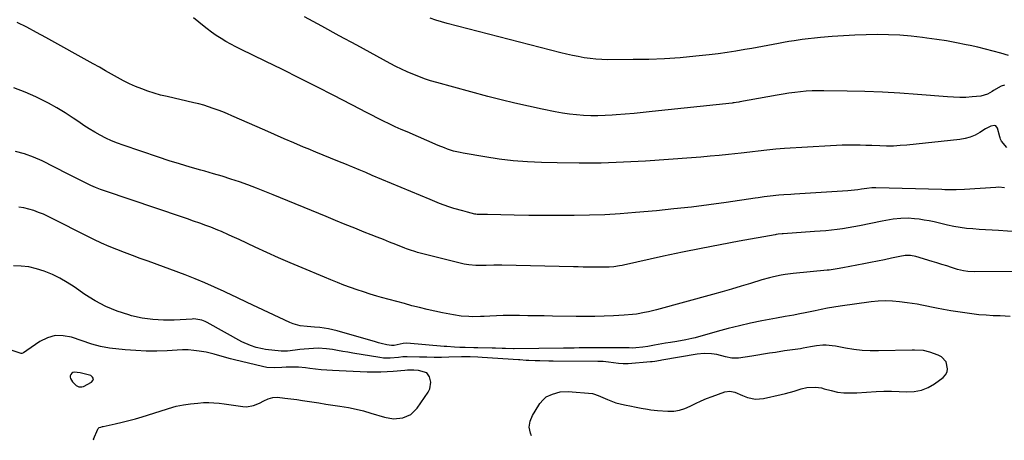
# Model space of a CAD drawing. Units: inches. Extents: x 1841354 to 1846638, y 436977 to 442342.
# Drawn here: x 1845582 to 1846106, y 437000 to 437224 of the extents above; entities that cross this region are included whole.
import ezdxf

# ---------------------------------------------------------------- set-up
doc = ezdxf.new("R2010")
doc.units = ezdxf.units.IN
doc.header["$MEASUREMENT"] = 0
for name, color, linetype in [('1', 7, 'Continuous'), ('7', 7, 'Continuous'), ('8', 7, 'Continuous')]:
    doc.layers.add(name, color=color, linetype=linetype)

msp = doc.modelspace()

# ---------------------------------------------------------------- linework, layer by layer
at = {"layer": '1', "color": 18}
for points in [[(1846120.25, 437090.13, 1822), (1846090.06, 437089.93, 1822), (1846086.66, 437090.07, 1822), (1846084.4, 437090.35, 1822), (1846081.1, 437091.16, 1822), (1846078.05, 437092.15, 1822), (1846075.43, 437092.98, 1822), (1846072.82, 437093.81, 1822), (1846070.2, 437094.63, 1822), (1846067.58, 437095.44, 1822), (1846058.92, 437098.09, 1822), (1846056.12, 437098.61, 1822), (1846053.27, 437098.56, 1822), (1846052.32, 437098.44, 1822), (1846051.38, 437098.27, 1822), (1846045.92, 437097.12, 1822), (1846042.25, 437096.35, 1822), (1846038.57, 437095.6, 1822), (1846034.9, 437094.86, 1822), (1846031.22, 437094.14, 1822), (1846020.14, 437091.98, 1822), (1846016.97, 437091.41, 1822), (1846013.79, 437090.95, 1822), (1846012.72, 437090.83, 1822), (1846011.66, 437090.72, 1822), (1845993.6, 437088.97, 1822), (1845989.36, 437088.44, 1822), (1845987.25, 437088.08, 1822), (1845983.07, 437087.2, 1822), (1845980.99, 437086.7, 1822), (1845976.87, 437085.53, 1822), (1845970.92, 437083.69, 1822), (1845965.88, 437082.17, 1822), (1845960.84, 437080.68, 1822), (1845955.79, 437079.24, 1822), (1845950.72, 437077.83, 1822), (1845920.87, 437069.72, 1822), (1845916.6, 437068.65, 1822), (1845914.44, 437068.19, 1822), (1845910.11, 437067.41, 1822), (1845907.93, 437067.11, 1822), (1845903.54, 437066.73, 1822), (1845897.96, 437066.42, 1822), (1845892.96, 437066.21, 1822), (1845887.97, 437066.06, 1822), (1845882.97, 437066.03, 1822), (1845877.98, 437066.07, 1822), (1845865.37, 437066.32, 1822), (1845860.98, 437066.39, 1822), (1845856.59, 437066.46, 1822), (1845852.2, 437066.52, 1822), (1845847.81, 437066.56, 1822), (1845846.08, 437066.58, 1822), (1845842.55, 437066.58, 1822), (1845839.03, 437066.53, 1822), (1845835.5, 437066.42, 1822), (1845831.98, 437066.27, 1822), (1845829.06, 437066.11, 1822), (1845826.99, 437066.03, 1822), (1845822.85, 437065.98, 1822), (1845820.78, 437066.01, 1822), (1845816.66, 437066.3, 1822), (1845812.58, 437066.95, 1822), (1845806.83, 437068.11, 1822), (1845802.74, 437068.97, 1822), (1845798.65, 437069.87, 1822), (1845794.58, 437070.84, 1822), (1845790.52, 437071.85, 1822), (1845786.47, 437072.92, 1822), (1845782.43, 437074, 1822), (1845778.4, 437075.12, 1822), (1845774.37, 437076.26, 1822), (1845771.87, 437076.98, 1822), (1845768.31, 437078.04, 1822), (1845764.77, 437079.15, 1822), (1845761.25, 437080.32, 1822), (1845757.75, 437081.55, 1822), (1845754.27, 437082.84, 1822), (1845750.8, 437084.16, 1822), (1845747.35, 437085.54, 1822), (1845743.92, 437086.96, 1822), (1845731.94, 437092.01, 1822), (1845725.68, 437094.69, 1822), (1845719.43, 437097.41, 1822), (1845713.21, 437100.19, 1822), (1845707.01, 437103.02, 1822), (1845698.38, 437107.01, 1822), (1845694.64, 437108.73, 1822), (1845692.77, 437109.59, 1822), (1845689.01, 437111.28, 1822), (1845687.12, 437112.08, 1822), (1845683.28, 437113.59, 1822), (1845680.67, 437114.56, 1822), (1845677.44, 437115.75, 1822), (1845674.19, 437116.92, 1822), (1845670.93, 437118.06, 1822), (1845667.66, 437119.18, 1822), (1845627.19, 437132.8, 1822), (1845624.57, 437133.74, 1822), (1845621.99, 437134.75, 1822), (1845619.46, 437135.87, 1822), (1845616.95, 437137.06, 1822), (1845614.47, 437138.31, 1822), (1845611.98, 437139.56, 1822), (1845609.51, 437140.81, 1822), (1845607.03, 437142.07, 1822), (1845593.56, 437148.94, 1822), (1845588.91, 437151.01, 1822), (1845584.16, 437152.75, 1822), (1845579.26, 437153.98, 1822)], [(1846109.21, 437066.08, 1820), (1846103.82, 437066.37, 1820), (1846100.22, 437066.52, 1820), (1846096.42, 437066.74, 1820), (1846092.62, 437067.05, 1820), (1846088.84, 437067.47, 1820), (1846085.06, 437067.97, 1820), (1846081.3, 437068.57, 1820), (1846077.54, 437069.19, 1820), (1846073.79, 437069.87, 1820), (1846070.05, 437070.59, 1820), (1846062.22, 437072.14, 1820), (1846059.61, 437072.63, 1820), (1846057, 437073.07, 1820), (1846054.38, 437073.44, 1820), (1846050.22, 437073.95, 1820), (1846046.47, 437074.27, 1820), (1846042.71, 437074.37, 1820), (1846038.96, 437074.25, 1820), (1846035.22, 437073.86, 1820), (1846018.68, 437071.56, 1820), (1846015.31, 437071.05, 1820), (1846011.95, 437070.49, 1820), (1846008.61, 437069.85, 1820), (1846005.27, 437069.15, 1820), (1846000.9, 437068.2, 1820), (1845996.3, 437067.3, 1820), (1845994, 437066.88, 1820), (1845989.39, 437066.07, 1820), (1845984.78, 437065.22, 1820), (1845976.84, 437063.72, 1820), (1845970.88, 437062.51, 1820), (1845964.94, 437061.2, 1820), (1845959.04, 437059.73, 1820), (1845953.16, 437058.15, 1820), (1845941.32, 437054.81, 1820), (1845939.71, 437054.38, 1820), (1845936.47, 437053.64, 1820), (1845931.55, 437052.76, 1820), (1845928.26, 437052.23, 1820), (1845925.63, 437051.8, 1820), (1845923.65, 437051.47, 1820), (1845919.72, 437050.74, 1820), (1845916.19, 437050.07, 1820), (1845913.46, 437049.67, 1820), (1845909.86, 437049.32, 1820), (1845907.8, 437049.29, 1820), (1845906.26, 437049.31, 1820), (1845893.83, 437049.41, 1820), (1845891, 437049.43, 1820), (1845888.17, 437049.43, 1820), (1845885.34, 437049.41, 1820), (1845882.51, 437049.38, 1820), (1845879.68, 437049.34, 1820), (1845876.86, 437049.3, 1820), (1845874.03, 437049.26, 1820), (1845871.2, 437049.21, 1820), (1845844.93, 437048.78, 1820), (1845844.55, 437048.78, 1820), (1845840.3, 437048.97, 1820), (1845838.55, 437049.05, 1820), (1845835.06, 437049.17, 1820), (1845833.32, 437049.21, 1820), (1845825.58, 437049.37, 1820), (1845823.49, 437049.42, 1820), (1845818.79, 437049.53, 1820), (1845816.03, 437049.62, 1820), (1845813.26, 437049.76, 1820), (1845809.12, 437050.05, 1820), (1845807.74, 437050.16, 1820), (1845787.7, 437051.8, 1820), (1845785.78, 437051.78, 1820), (1845781.04, 437050.68, 1820), (1845779.55, 437050.57, 1820), (1845777.07, 437051.05, 1820), (1845774.1, 437051.73, 1820), (1845772.63, 437052.11, 1820), (1845771.16, 437052.51, 1820), (1845750.59, 437058.44, 1820), (1845746.01, 437059.51, 1820), (1845741.35, 437060.14, 1820), (1845738.56, 437060.38, 1820), (1845734.72, 437060.72, 1820), (1845730.9, 437061.16, 1820), (1845727.24, 437062.15, 1820), (1845725.46, 437062.87, 1820), (1845714.04, 437068.22, 1820), (1845708.4, 437070.87, 1820), (1845702.77, 437073.53, 1820), (1845697.14, 437076.21, 1820), (1845691.52, 437078.89, 1820), (1845690.46, 437079.4, 1820), (1845685.34, 437081.76, 1820), (1845680.18, 437084.03, 1820), (1845674.95, 437086.16, 1820), (1845669.69, 437088.19, 1820), (1845649.93, 437095.49, 1820), (1845645.76, 437097.04, 1820), (1845641.59, 437098.6, 1820), (1845637.43, 437100.17, 1820), (1845633.27, 437101.76, 1820), (1845629.15, 437103.42, 1820), (1845625.06, 437105.16, 1820), (1845621.03, 437107.04, 1820), (1845617.04, 437109, 1820), (1845599.13, 437118.15, 1820), (1845596.65, 437119.36, 1820), (1845594.13, 437120.5, 1820), (1845591.58, 437121.55, 1820), (1845589, 437122.53, 1820), (1845586.37, 437123.33, 1820), (1845583.71, 437123.94, 1820), (1845581, 437124.3, 1820)], [(1845854.24, 437002.51, 1818), (1845853.58, 437004.02, 1818), (1845852.97, 437007.14, 1818), (1845853.47, 437010.27, 1818), (1845854.72, 437013.42, 1818), (1845858.09, 437018.82, 1818), (1845858.7, 437019.71, 1818), (1845860.44, 437021.77, 1818), (1845861.98, 437023.25, 1818), (1845865.41, 437024.73, 1818), (1845869.45, 437025.88, 1818), (1845873.65, 437026.06, 1818), (1845886.66, 437025.06, 1818), (1845887.31, 437024.97, 1818), (1845889.74, 437024.09, 1818), (1845890.93, 437023.53, 1818), (1845894.68, 437021.85, 1818), (1845899.1, 437020.16, 1818), (1845903.7, 437019, 1818), (1845907.41, 437018.29, 1818), (1845909.15, 437017.96, 1818), (1845912.62, 437017.3, 1818), (1845916.09, 437016.68, 1818), (1845917.84, 437016.42, 1818), (1845921.35, 437016.07, 1818), (1845926.86, 437015.68, 1818), (1845929.98, 437015.73, 1818), (1845933.03, 437016.13, 1818), (1845935.96, 437017.04, 1818), (1845938.81, 437018.31, 1818), (1845941.64, 437019.78, 1818), (1845944.51, 437021.16, 1818), (1845947.44, 437022.4, 1818), (1845950.41, 437023.55, 1818), (1845957.14, 437025.97, 1818), (1845959.89, 437026.4, 1818), (1845962.59, 437025.78, 1818), (1845966.64, 437024.05, 1818), (1845969.36, 437022.96, 1818), (1845973.49, 437022, 1818), (1845977.72, 437022.33, 1818), (1845987.23, 437024.57, 1818), (1845989.53, 437025.14, 1818), (1845994.09, 437026.4, 1818), (1845997.88, 437027.58, 1818), (1846000.92, 437028.29, 1818), (1846005.59, 437028.45, 1818), (1846008.68, 437028.01, 1818), (1846010.2, 437027.64, 1818), (1846013.79, 437026.62, 1818), (1846017.15, 437025.86, 1818), (1846020.57, 437025.48, 1818), (1846024.03, 437025.39, 1818), (1846027.48, 437025.5, 1818), (1846037.78, 437026.09, 1818), (1846041.87, 437026.25, 1818), (1846045.96, 437026.31, 1818), (1846050.04, 437026.2, 1818), (1846054.13, 437025.99, 1818), (1846058.09, 437026.15, 1818), (1846061.9, 437026.82, 1818), (1846065.47, 437028.3, 1818), (1846068.89, 437030.3, 1818), (1846073.46, 437033.68, 1818), (1846074.73, 437035.05, 1818), (1846075.61, 437036.57, 1818), (1846075.9, 437038.29, 1818), (1846075.05, 437041.95, 1818), (1846072.6, 437044.65, 1818), (1846070.9, 437045.57, 1818), (1846066.5, 437047.13, 1818), (1846063.01, 437047.94, 1818), (1846058.21, 437048.15, 1818), (1846057, 437048.14, 1818), (1846039.14, 437047.78, 1818), (1846034.71, 437047.82, 1818), (1846030.3, 437048.05, 1818), (1846025.91, 437048.56, 1818), (1846021.53, 437049.24, 1818), (1846016.09, 437050.27, 1818), (1846014.44, 437050.52, 1818), (1846011.12, 437050.76, 1818), (1846009.45, 437050.75, 1818), (1846006.12, 437050.48, 1818), (1846002.82, 437049.94, 1818), (1845998.92, 437049.14, 1818), (1845997.53, 437048.87, 1818), (1845994.72, 437048.43, 1818), (1845991.9, 437048.1, 1818), (1845989.08, 437047.73, 1818), (1845984.17, 437046.96, 1818), (1845981.02, 437046.47, 1818), (1845977.86, 437045.97, 1818), (1845974.7, 437045.48, 1818), (1845971.54, 437045, 1818), (1845964.57, 437043.93, 1818), (1845961.01, 437043.81, 1818), (1845957.52, 437044.55, 1818), (1845952.92, 437045.82, 1818), (1845950.17, 437046.16, 1818), (1845946.27, 437046.32, 1818), (1845942.4, 437045.94, 1818), (1845923.62, 437042.78, 1818), (1845922.88, 437042.65, 1818), (1845919.92, 437042.15, 1818), (1845918.44, 437041.96, 1818), (1845917.69, 437041.89, 1818), (1845905.73, 437040.92, 1818), (1845903.11, 437040.85, 1818), (1845900.5, 437041.08, 1818), (1845897.89, 437041.44, 1818), (1845895.14, 437041.79, 1818), (1845892.38, 437042.05, 1818), (1845889.61, 437042.15, 1818), (1845865.77, 437042.29, 1818), (1845863.37, 437042.32, 1818), (1845858.58, 437042.42, 1818), (1845856.18, 437042.5, 1818), (1845852.77, 437042.63, 1818), (1845851.39, 437042.7, 1818), (1845847.95, 437042.95, 1818), (1845847.27, 437043, 1818), (1845827.84, 437044.27, 1818), (1845825.52, 437044.4, 1818), (1845821.54, 437044.56, 1818), (1845818.88, 437044.56, 1818), (1845817.56, 437044.54, 1818), (1845816.89, 437044.52, 1818), (1845810.13, 437044.37, 1818), (1845806.24, 437044.31, 1818), (1845802.35, 437044.3, 1818), (1845798.46, 437044.36, 1818), (1845794.57, 437044.46, 1818), (1845787.96, 437044.69, 1818), (1845785.63, 437044.56, 1818), (1845783.3, 437044.27, 1818), (1845778.95, 437043.86, 1818), (1845775.28, 437043.96, 1818), (1845773.45, 437044.19, 1818), (1845759.02, 437046.62, 1818), (1845756.32, 437047.07, 1818), (1845753.62, 437047.53, 1818), (1845750.92, 437047.98, 1818), (1845748.22, 437048.44, 1818), (1845745.03, 437048.9, 1818), (1845740.58, 437049.14, 1818), (1845737.97, 437049.06, 1818), (1845733.12, 437048.68, 1818), (1845730.71, 437048.42, 1818), (1845728.3, 437048.13, 1818), (1845724.27, 437047.59, 1818), (1845720.74, 437047.55, 1818), (1845712.48, 437048.59, 1818), (1845710.83, 437048.85, 1818), (1845707.58, 437049.56, 1818), (1845704.4, 437050.57, 1818), (1845699.86, 437052.64, 1818), (1845681.36, 437062.88, 1818), (1845680.42, 437063.35, 1818), (1845678.48, 437064.1, 1818), (1845674.38, 437064.76, 1818), (1845673.33, 437064.75, 1818), (1845663.88, 437064.19, 1818), (1845658.14, 437064.13, 1818), (1845652.43, 437064.43, 1818), (1845646.77, 437065.28, 1818), (1845641.16, 437066.49, 1818), (1845639.62, 437066.9, 1818), (1845633.41, 437068.91, 1818), (1845627.4, 437071.34, 1818), (1845621.67, 437074.39, 1818), (1845616.14, 437077.85, 1818), (1845610.46, 437081.85, 1818), (1845606.75, 437084.25, 1818), (1845602.93, 437086.47, 1818), (1845598.97, 437088.39, 1818), (1845594.52, 437090.26, 1818), (1845590.51, 437091.52, 1818), (1845586.46, 437092.47, 1818), (1845582.32, 437092.95, 1818), (1845578.13, 437093.11, 1818)], [(1845620.93, 437000.15, 1816), (1845620.89, 437000.68, 1816), (1845623.09, 437006.06, 1816), (1845623.3, 437006.42, 1816), (1845623.91, 437006.94, 1816), (1845624.73, 437007.21, 1816), (1845625.6, 437007.41, 1816), (1845626.04, 437007.51, 1816), (1845632.42, 437008.89, 1816), (1845636.04, 437009.72, 1816), (1845639.64, 437010.61, 1816), (1845643.21, 437011.61, 1816), (1845646.77, 437012.67, 1816), (1845663.11, 437017.77, 1816), (1845664.97, 437018.3, 1816), (1845668.73, 437019.11, 1816), (1845672.55, 437019.61, 1816), (1845676.4, 437019.97, 1816), (1845679.46, 437020.2, 1816), (1845682.21, 437020.27, 1816), (1845684.96, 437020.13, 1816), (1845687.71, 437019.85, 1816), (1845690.44, 437019.5, 1816), (1845700.33, 437018.11, 1816), (1845702.3, 437018.02, 1816), (1845706.13, 437018.63, 1816), (1845709.26, 437019.98, 1816), (1845711.61, 437021.13, 1816), (1845713.97, 437022.26, 1816), (1845716.4, 437023.02, 1816), (1845718.94, 437023.09, 1816), (1845722.72, 437022.66, 1816), (1845725.91, 437022.27, 1816), (1845729.09, 437021.86, 1816), (1845732.27, 437021.4, 1816), (1845737.21, 437020.62, 1816), (1845740.93, 437020.03, 1816), (1845744.65, 437019.45, 1816), (1845748.37, 437018.89, 1816), (1845752.1, 437018.33, 1816), (1845756.77, 437017.56, 1816), (1845760.76, 437016.76, 1816), (1845764.72, 437015.78, 1816), (1845768.66, 437014.68, 1816), (1845775.95, 437012.47, 1816), (1845780.75, 437011.66, 1816), (1845785.59, 437012.1, 1816), (1845789.92, 437013.96, 1816), (1845793.27, 437017.28, 1816), (1845799.13, 437025.84, 1816), (1845799.98, 437027.56, 1816), (1845800.5, 437031.15, 1816), (1845799.9, 437033.93, 1816), (1845798.37, 437036.16, 1816), (1845794.02, 437037.33, 1816), (1845791.54, 437037.46, 1816), (1845788.17, 437037.5, 1816), (1845786.71, 437037.4, 1816), (1845780.53, 437036.86, 1816), (1845777.25, 437036.63, 1816), (1845773.97, 437036.48, 1816), (1845770.69, 437036.45, 1816), (1845766.57, 437036.52, 1816), (1845762.86, 437036.65, 1816), (1845759.16, 437036.79, 1816), (1845755.46, 437036.95, 1816), (1845751.75, 437037.13, 1816), (1845748.2, 437037.31, 1816), (1845745.16, 437037.5, 1816), (1845742.12, 437037.74, 1816), (1845739.1, 437038.05, 1816), (1845736.07, 437038.4, 1816), (1845733.87, 437038.69, 1816), (1845730.02, 437039.04, 1816), (1845726.16, 437039.12, 1816), (1845723.49, 437039.05, 1816), (1845721.11, 437038.92, 1816), (1845717.54, 437038.68, 1816), (1845713.12, 437038.96, 1816), (1845710.95, 437039.39, 1816), (1845695.99, 437043, 1816), (1845693.81, 437043.56, 1816), (1845689.48, 437044.77, 1816), (1845685.17, 437046.07, 1816), (1845680.8, 437047.09, 1816), (1845677.16, 437047.69, 1816), (1845674.21, 437048.04, 1816), (1845671.26, 437048.26, 1816), (1845668.31, 437048.29, 1816), (1845665.34, 437048.2, 1816), (1845660.11, 437047.87, 1816), (1845654.52, 437047.67, 1816), (1845648.94, 437047.65, 1816), (1845643.37, 437047.91, 1816), (1845637.8, 437048.36, 1816), (1845629.35, 437049.26, 1816), (1845624.61, 437050.04, 1816), (1845619.98, 437051.34, 1816), (1845609.14, 437055.04, 1816), (1845604.74, 437055.86, 1816), (1845600.44, 437055.88, 1816), (1845596.31, 437054.71, 1816), (1845592.29, 437052.73, 1816), (1845585.3, 437047.92, 1816), (1845583.59, 437046.75, 1816), (1845582.71, 437046.4, 1816), (1845582.24, 437046.41, 1816), (1845581.76, 437046.49, 1816), (1845571.54, 437049.97, 1816)], [(1845609.84, 437036.3, 1814), (1845609.23, 437035.86, 1814), (1845608.7, 437035.25, 1814), (1845608.44, 437034.5, 1814), (1845608.35, 437033.75, 1814), (1845608.52, 437033.02, 1814), (1845609.69, 437031.24, 1814), (1845611.58, 437029.39, 1814), (1845613.09, 437028.58, 1814), (1845614.65, 437028.54, 1814), (1845615.44, 437028.81, 1814), (1845619.78, 437031.12, 1814), (1845620.5, 437032.06, 1814), (1845620.77, 437032.96, 1814), (1845620.35, 437033.79, 1814), (1845619.47, 437034.58, 1814), (1845617.95, 437035.08, 1814), (1845613.82, 437036.13, 1814), (1845610.56, 437036.49, 1814), (1845609.84, 437036.3, 1814)]]:
    msp.add_polyline3d(points, dxfattribs=at)
at = {"layer": '7', "color": 18}
for points in [[(1846106.18, 437134.67, 1826), (1846103.14, 437134.89, 1826), (1846101.61, 437134.85, 1826), (1846084.88, 437133.65, 1826), (1846080.37, 437133.49, 1826), (1846077.35, 437133.53, 1826), (1846074.34, 437133.61, 1826), (1846072.83, 437133.65, 1826), (1846037.57, 437134.67, 1826), (1846035.55, 437134.62, 1826), (1846032.85, 437134.32, 1826), (1846029.94, 437133.87, 1826), (1846028.15, 437133.62, 1826), (1846024.55, 437133.22, 1826), (1846022.75, 437133.08, 1826), (1845994.3, 437131.21, 1826), (1845992.4, 437131.08, 1826), (1845988.58, 437130.82, 1826), (1845986.03, 437130.64, 1826), (1845981.27, 437130.19, 1826), (1845978.11, 437129.8, 1826), (1845974.96, 437129.37, 1826), (1845973.38, 437129.14, 1826), (1845957.99, 437126.87, 1826), (1845948.71, 437125.59, 1826), (1845939.42, 437124.4, 1826), (1845930.1, 437123.38, 1826), (1845920.78, 437122.45, 1826), (1845909.59, 437121.44, 1826), (1845901.45, 437120.8, 1826), (1845893.3, 437120.3, 1826), (1845885.14, 437120, 1826), (1845876.98, 437119.83, 1826), (1845876.28, 437119.82, 1826), (1845868.46, 437119.79, 1826), (1845860.65, 437119.82, 1826), (1845852.83, 437119.92, 1826), (1845845.01, 437120.07, 1826), (1845830.79, 437120.41, 1826), (1845830.08, 437120.42, 1826), (1845826.96, 437120.37, 1826), (1845825.31, 437120.43, 1826), (1845824.5, 437120.56, 1826), (1845824.09, 437120.65, 1826), (1845820.05, 437121.65, 1826), (1845817.64, 437122.28, 1826), (1845812.85, 437123.67, 1826), (1845810.15, 437124.55, 1826), (1845807.63, 437125.44, 1826), (1845805.13, 437126.35, 1826), (1845802.65, 437127.32, 1826), (1845800.18, 437128.32, 1826), (1845769.29, 437141.26, 1826), (1845765.86, 437142.69, 1826), (1845762.44, 437144.13, 1826), (1845759.01, 437145.55, 1826), (1845757.3, 437146.26, 1826), (1845755.58, 437146.96, 1826), (1845751.08, 437148.78, 1826), (1845747.12, 437150.4, 1826), (1845743.16, 437152.03, 1826), (1845739.21, 437153.67, 1826), (1845735.26, 437155.32, 1826), (1845732.79, 437156.35, 1826), (1845727.61, 437158.54, 1826), (1845722.45, 437160.75, 1826), (1845717.29, 437162.99, 1826), (1845712.15, 437165.25, 1826), (1845694.63, 437173.02, 1826), (1845692.16, 437174.08, 1826), (1845689.69, 437175.09, 1826), (1845687.19, 437176.04, 1826), (1845684.67, 437176.95, 1826), (1845682.12, 437177.79, 1826), (1845679.56, 437178.57, 1826), (1845676.98, 437179.27, 1826), (1845674.38, 437179.91, 1826), (1845660.01, 437183.19, 1826), (1845656.59, 437184.05, 1826), (1845653.2, 437185.01, 1826), (1845649.86, 437186.11, 1826), (1845646.54, 437187.31, 1826), (1845643.28, 437188.64, 1826), (1845640.06, 437190.07, 1826), (1845636.9, 437191.64, 1826), (1845633.55, 437193.43, 1826), (1845630.35, 437195.22, 1826), (1845627.15, 437197, 1826), (1845623.95, 437198.79, 1826), (1845620.75, 437200.57, 1826), (1845595.51, 437214.62, 1826), (1845590.43, 437217.39, 1826), (1845585.32, 437220.11, 1826), (1845580.17, 437222.74, 1826)], [(1846107.39, 437156.1, 1828), (1846104.56, 437159.47, 1828), (1846104.15, 437160.6, 1828), (1846103.97, 437161.17, 1828), (1846103.8, 437161.74, 1828), (1846102.53, 437166.39, 1828), (1846101.54, 437167.64, 1828), (1846100.81, 437167.82, 1828), (1846098.97, 437167.42, 1828), (1846097.07, 437166.53, 1828), (1846096.15, 437166, 1828), (1846093.03, 437164.04, 1828), (1846090.51, 437162.68, 1828), (1846087.9, 437161.57, 1828), (1846085.17, 437160.83, 1828), (1846082.35, 437160.33, 1828), (1846054.24, 437157.37, 1828), (1846050.61, 437157.07, 1828), (1846046.98, 437156.88, 1828), (1846043.34, 437156.85, 1828), (1846039.7, 437156.93, 1828), (1846035.57, 437157.1, 1828), (1846032.41, 437157.2, 1828), (1846029.26, 437157.27, 1828), (1846026.1, 437157.32, 1828), (1846022.94, 437157.32, 1828), (1846019.79, 437157.27, 1828), (1846016.63, 437157.16, 1828), (1846013.48, 437157.01, 1828), (1845989.06, 437155.58, 1828), (1845984.35, 437155.23, 1828), (1845979.66, 437154.73, 1828), (1845974.98, 437154.15, 1828), (1845971.98, 437153.76, 1828), (1845967.48, 437153.21, 1828), (1845965.98, 437153.05, 1828), (1845959.16, 437152.35, 1828), (1845954.24, 437151.86, 1828), (1845949.32, 437151.41, 1828), (1845944.4, 437151, 1828), (1845939.47, 437150.63, 1828), (1845914.86, 437148.86, 1828), (1845903.13, 437148.2, 1828), (1845891.39, 437147.77, 1828), (1845879.65, 437147.69, 1828), (1845867.9, 437147.86, 1828), (1845859.61, 437148.09, 1828), (1845852.02, 437148.47, 1828), (1845844.45, 437149.06, 1828), (1845836.91, 437149.96, 1828), (1845829.39, 437151.07, 1828), (1845817.83, 437153.02, 1828), (1845816.12, 437153.35, 1828), (1845812.73, 437154.18, 1828), (1845809.41, 437155.26, 1828), (1845807.77, 437155.85, 1828), (1845804.53, 437157.16, 1828), (1845787.87, 437164.35, 1828), (1845784.7, 437165.75, 1828), (1845781.54, 437167.18, 1828), (1845778.41, 437168.66, 1828), (1845775.29, 437170.17, 1828), (1845772.18, 437171.71, 1828), (1845769.09, 437173.27, 1828), (1845766, 437174.85, 1828), (1845762.92, 437176.44, 1828), (1845748.81, 437183.8, 1828), (1845739.75, 437188.48, 1828), (1845730.66, 437193.1, 1828), (1845721.52, 437197.63, 1828), (1845712.36, 437202.11, 1828), (1845699.46, 437208.34, 1828), (1845696.75, 437209.7, 1828), (1845694.06, 437211.11, 1828), (1845691.42, 437212.6, 1828), (1845688.8, 437214.13, 1828), (1845686.24, 437215.76, 1828), (1845683.74, 437217.47, 1828), (1845681.33, 437219.3, 1828), (1845678.97, 437221.2, 1828), (1845676.97, 437222.89, 1828), (1845674.12, 437225.21, 1828)], [(1846108.28, 437205.17, 1832), (1846104.24, 437206.36, 1832), (1846100.17, 437207.45, 1832), (1846096.09, 437208.5, 1832), (1846091.99, 437209.46, 1832), (1846087.87, 437210.38, 1832), (1846085.75, 437210.83, 1832), (1846080.56, 437211.86, 1832), (1846075.35, 437212.82, 1832), (1846070.12, 437213.64, 1832), (1846064.87, 437214.38, 1832), (1846062.43, 437214.7, 1832), (1846056.46, 437215.35, 1832), (1846050.48, 437215.84, 1832), (1846044.48, 437216.11, 1832), (1846038.48, 437216.22, 1832), (1846032.47, 437216.14, 1832), (1846026.46, 437215.95, 1832), (1846020.47, 437215.62, 1832), (1846014.47, 437215.19, 1832), (1846008.2, 437214.66, 1832), (1846004.91, 437214.35, 1832), (1846001.63, 437213.99, 1832), (1845998.35, 437213.57, 1832), (1845994.2, 437212.98, 1832), (1845991.38, 437212.53, 1832), (1845988.55, 437212.06, 1832), (1845985.74, 437211.55, 1832), (1845982.92, 437211.01, 1832), (1845980.11, 437210.46, 1832), (1845977.3, 437209.92, 1832), (1845974.49, 437209.39, 1832), (1845971.67, 437208.88, 1832), (1845967.88, 437208.21, 1832), (1845963.15, 437207.41, 1832), (1845958.42, 437206.68, 1832), (1845953.68, 437206.05, 1832), (1845948.92, 437205.48, 1832), (1845941.8, 437204.7, 1832), (1845933.47, 437203.93, 1832), (1845925.13, 437203.33, 1832), (1845916.78, 437203.01, 1832), (1845908.42, 437202.88, 1832), (1845894.86, 437202.87, 1832), (1845891.69, 437202.95, 1832), (1845888.53, 437203.13, 1832), (1845885.38, 437203.47, 1832), (1845882.24, 437203.92, 1832), (1845879.11, 437204.48, 1832), (1845875.99, 437205.1, 1832), (1845872.9, 437205.8, 1832), (1845869.81, 437206.55, 1832), (1845809.35, 437222.15, 1832), (1845806.3, 437222.99, 1832), (1845803.27, 437223.89, 1832), (1845800.26, 437224.89, 1832)], [(1846112.58, 437111.2, 1824), (1846102.96, 437111.83, 1824), (1846099.56, 437112.05, 1824), (1846096.15, 437112.27, 1824), (1846092.75, 437112.49, 1824), (1846089.34, 437112.71, 1824), (1846085.95, 437113.01, 1824), (1846082.57, 437113.43, 1824), (1846079.22, 437114.01, 1824), (1846075.89, 437114.71, 1824), (1846068.69, 437116.42, 1824), (1846066.08, 437116.98, 1824), (1846063.47, 437117.47, 1824), (1846060.83, 437117.86, 1824), (1846058.19, 437118.18, 1824), (1846054.88, 437118.43, 1824), (1846050.89, 437118.36, 1824), (1846046.91, 437117.88, 1824), (1846042.96, 437117.21, 1824), (1846040.99, 437116.82, 1824), (1846028.89, 437114.35, 1824), (1846025.92, 437113.78, 1824), (1846022.95, 437113.26, 1824), (1846019.96, 437112.81, 1824), (1846016.97, 437112.41, 1824), (1846013.97, 437112.07, 1824), (1846010.96, 437111.76, 1824), (1846007.95, 437111.5, 1824), (1846004.94, 437111.27, 1824), (1845988.23, 437110.15, 1824), (1845987.7, 437110.11, 1824), (1845985.59, 437109.89, 1824), (1845984.54, 437109.73, 1824), (1845984.01, 437109.64, 1824), (1845964.85, 437106.18, 1824), (1845954.76, 437104.29, 1824), (1845944.68, 437102.34, 1824), (1845934.63, 437100.27, 1824), (1845924.59, 437098.13, 1824), (1845903.21, 437093.44, 1824), (1845902.49, 437093.29, 1824), (1845901.05, 437093, 1824), (1845898.14, 437092.58, 1824), (1845895.55, 437092.42, 1824), (1845892.22, 437092.3, 1824), (1845888.89, 437092.3, 1824), (1845884.36, 437092.38, 1824), (1845881.74, 437092.43, 1824), (1845879.12, 437092.48, 1824), (1845876.5, 437092.54, 1824), (1845838.46, 437093.36, 1824), (1845834.22, 437093.39, 1824), (1845829.98, 437093.29, 1824), (1845826.97, 437093.19, 1824), (1845824.5, 437093.22, 1824), (1845820.81, 437093.54, 1824), (1845818.39, 437094.03, 1824), (1845793.52, 437100.25, 1824), (1845792.66, 437100.48, 1824), (1845789.26, 437101.56, 1824), (1845787.58, 437102.18, 1824), (1845786.75, 437102.5, 1824), (1845781.87, 437104.43, 1824), (1845778.6, 437105.73, 1824), (1845775.33, 437107.03, 1824), (1845772.06, 437108.32, 1824), (1845768.79, 437109.62, 1824), (1845765.13, 437111.07, 1824), (1845760.03, 437113.1, 1824), (1845754.94, 437115.14, 1824), (1845749.86, 437117.21, 1824), (1845744.79, 437119.3, 1824), (1845716.65, 437130.94, 1824), (1845712.17, 437132.74, 1824), (1845707.68, 437134.49, 1824), (1845703.15, 437136.16, 1824), (1845698.61, 437137.78, 1824), (1845694.04, 437139.31, 1824), (1845689.44, 437140.78, 1824), (1845684.82, 437142.15, 1824), (1845680.18, 437143.47, 1824), (1845678.09, 437144.03, 1824), (1845672.4, 437145.64, 1824), (1845666.74, 437147.31, 1824), (1845661.11, 437149.08, 1824), (1845655.5, 437150.93, 1824), (1845636.73, 437157.29, 1824), (1845633.58, 437158.45, 1824), (1845630.46, 437159.71, 1824), (1845627.42, 437161.14, 1824), (1845624.43, 437162.67, 1824), (1845621.49, 437164.33, 1824), (1845618.6, 437166.05, 1824), (1845615.76, 437167.87, 1824), (1845612.97, 437169.75, 1824), (1845610.04, 437171.78, 1824), (1845605.75, 437174.61, 1824), (1845601.36, 437177.3, 1824), (1845596.85, 437179.75, 1824), (1845592.25, 437182.06, 1824), (1845590.14, 437183.06, 1824), (1845584.35, 437185.56, 1824), (1845578.47, 437187.8, 1824)]]:
    msp.add_polyline3d(points, dxfattribs=at)
at = {"layer": '8', "color": 18}
msp.add_polyline3d([(1846106.25, 437189.24, 1830), (1846104.45, 437188.77, 1830), (1846100.37, 437186.38, 1830), (1846099.55, 437185.9, 1830), (1846097.1, 437184.46, 1830), (1846093.58, 437183.35, 1830), (1846088.9, 437182.99, 1830), (1846085.61, 437182.81, 1830), (1846082.33, 437182.74, 1830), (1846079.04, 437182.82, 1830), (1846075.76, 437183.02, 1830), (1846059.86, 437184.33, 1830), (1846050.52, 437185.01, 1830), (1846041.18, 437185.55, 1830), (1846031.82, 437185.9, 1830), (1846022.46, 437186.12, 1830), (1846009.96, 437186.28, 1830), (1846006.85, 437186.27, 1830), (1846003.73, 437186.19, 1830), (1846000.62, 437186.01, 1830), (1845997.52, 437185.76, 1830), (1845994.42, 437185.43, 1830), (1845991.32, 437185.03, 1830), (1845988.24, 437184.56, 1830), (1845985.17, 437184.04, 1830), (1845965.19, 437180.39, 1830), (1845964.7, 437180.3, 1830), (1845963.2, 437180.06, 1830), (1845962.2, 437179.91, 1830), (1845961.7, 437179.85, 1830), (1845961.2, 437179.79, 1830), (1845918.45, 437175.2, 1830), (1845913.65, 437174.71, 1830), (1845908.85, 437174.25, 1830), (1845904.04, 437173.84, 1830), (1845899.23, 437173.46, 1830), (1845897.22, 437173.31, 1830), (1845893.41, 437173.11, 1830), (1845889.61, 437173, 1830), (1845885.8, 437173.03, 1830), (1845881.99, 437173.16, 1830), (1845878.19, 437173.44, 1830), (1845874.41, 437173.84, 1830), (1845870.64, 437174.4, 1830), (1845866.89, 437175.07, 1830), (1845859.8, 437176.5, 1830), (1845852.53, 437178.05, 1830), (1845845.28, 437179.68, 1830), (1845838.07, 437181.47, 1830), (1845830.87, 437183.34, 1830), (1845803.7, 437190.73, 1830), (1845800.47, 437191.67, 1830), (1845797.28, 437192.7, 1830), (1845794.13, 437193.85, 1830), (1845791, 437195.08, 1830), (1845787.92, 437196.42, 1830), (1845784.87, 437197.82, 1830), (1845781.86, 437199.31, 1830), (1845778.89, 437200.87, 1830), (1845761.1, 437210.54, 1830), (1845751.8, 437215.6, 1830), (1845742.5, 437220.67, 1830), (1845733.2, 437225.73, 1830)], dxfattribs=at)

doc.saveas('drawing.dxf')
